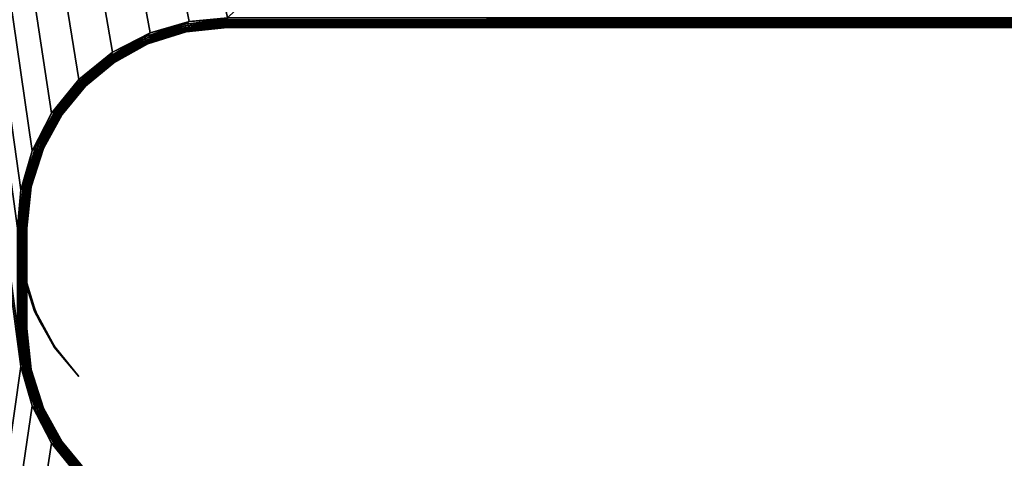
# Model space of a CAD drawing. Units: inches. Extents: x 68571 to 69161, y -37453 to -35963.
# Drawn here: x 68669 to 68866, y -36749 to -36662 of the extents above; entities that cross this region are included whole.
import ezdxf

# ---------------------------------------------------------------- set-up
doc = ezdxf.new("R2010")
doc.units = ezdxf.units.IN
doc.header["$MEASUREMENT"] = 0
doc.layers.add('-DC_BREP', color=7, linetype='Continuous')

msp = doc.modelspace()

# ---------------------------------------------------------------- meshes
at = {"layer": '-DC_BREP'}
mesh = msp.add_polyface(dxfattribs=at)
corners = [(69158.72, -37413.31, 0), (68702.99, -36764.51, 0), (68710.62, -36765.21, 0), (68573.16, -37420.24, 0), (68575.2, -37427.33, 0), (68572.52, -37413.31, 0), (68695.2, -36762.27, 0), (68687.69, -36758.38, 0), (68680.99, -36752.93, 0), (68675.55, -36746.23, 0), (68671.66, -36738.73, 0), (68669.41, -36730.93, 0), (68710.62, -36765.21, 3.8), (68702.1, -36763.98, 3.77), (68702.99, -36764.51, 3.8), (68710.62, -36764.86, 3.77), (68710.62, -36764.51, 3.67), (68702.17, -36763.63, 3.67), (68710.62, -36764.17, 3.49), (68702.24, -36763.3, 3.49), (68710.62, -36763.86, 3.24), (68710.62, -36764.17, 0.31), (68702.3, -36763, 0.56), (68710.62, -36763.86, 0.56), (68710.62, -36764.51, 0.13), (68702.24, -36763.3, 0.31), (68702.17, -36763.63, 0.13), (68710.62, -36764.86, 0.03), (68702.1, -36763.98, 0.03), (68710.62, -36765.21, 0), (68702.99, -36764.51, 0), (68710.62, -36764.86, 0.03), (69020.62, -36764.86, 0.03), (68710.62, -36765.21, 0), (68710.62, -36764.51, 0.13), (68710.62, -36764.17, 0.31), (69020.62, -36764.51, 0.13), (68710.62, -36763.86, 0.56), (69020.62, -36764.17, 0.31), (68710.62, -36763.62, 0.86), (69020.62, -36763.86, 0.56), (68710.62, -36763.86, 3.24), (69020.62, -36763.62, 2.94), (68710.62, -36763.62, 2.94), (68710.62, -36764.17, 3.49), (69020.62, -36763.86, 3.24), (68710.62, -36764.51, 3.67), (69020.62, -36764.17, 3.49), (68710.62, -36764.86, 3.77), (69020.62, -36764.51, 3.67), (68710.62, -36765.21, 3.8), (69020.62, -36764.86, 3.77), (68702.99, -36764.51, 3.8), (69158.72, -37413.31, 3.8), (68710.62, -36765.21, 3.8), (68573.16, -37420.24, 3.8), (68575.2, -37427.33, 3.8), (68572.52, -37413.31, 3.8), (68695.2, -36762.27, 3.8), (68687.69, -36758.38, 3.8), (68680.99, -36752.93, 3.8), (68675.55, -36746.23, 3.8), (68671.66, -36738.73, 3.8), (68669.41, -36730.93, 3.8), (68572.17, -37413.31, 0.03), (68572.17, -36003.31, 0.03), (68572.52, -37413.31, 0), (68571.82, -37413.31, 0.13), (68571.48, -37413.31, 0.31), (68571.82, -36003.31, 0.13), (68571.17, -37413.31, 0.56), (68571.48, -36003.31, 0.31), (68570.93, -37413.31, 0.86), (68571.17, -36003.31, 0.56), (68570.75, -37413.31, 1.2), (68570.93, -36003.31, 0.86), (68570.65, -37413.31, 1.56), (68570.75, -36003.31, 1.2), (68570.62, -37413.31, 1.9), (68570.65, -36003.31, 1.56), (68570.65, -37413.31, 2.25), (68570.62, -36003.31, 1.9), (68570.75, -37413.31, 2.6), (68570.65, -36003.31, 2.25), (68570.93, -37413.31, 2.94), (68570.75, -36003.31, 2.6), (68571.17, -37413.31, 3.24), (68570.93, -36003.31, 2.94), (68571.48, -37413.31, 3.49), (68571.17, -36003.31, 3.24), (68571.82, -37413.31, 3.67), (68571.48, -36003.31, 3.49), (68572.17, -37413.31, 3.77), (68571.82, -36003.31, 3.67), (68572.52, -37413.31, 3.8), (68572.17, -36003.31, 3.77)]
mesh.append_faces([[corners[k] for k in face] for face in [(0, 1, 2), (3, 1, 4), (5, 1, 3), (5, 6, 1), (5, 7, 6), (5, 8, 7), (5, 9, 8), (5, 10, 9), (5, 11, 10), (12, 13, 14), (15, 13, 12), (16, 13, 15), (16, 17, 13), (18, 17, 16), (18, 19, 17), (20, 19, 18), (21, 22, 23), (24, 25, 21), (24, 26, 25), (27, 26, 24), (27, 28, 26), (29, 28, 27), (29, 30, 28), (31, 32, 33), (34, 32, 31), (35, 36, 34), (37, 38, 35), (39, 40, 37), (41, 42, 43), (44, 45, 41), (46, 47, 44), (48, 49, 46), (50, 51, 48), (52, 53, 54), (52, 55, 56), (52, 57, 55), (58, 57, 52), (59, 57, 58), (60, 57, 59), (61, 57, 60), (62, 57, 61), (63, 57, 62), (64, 65, 66), (67, 65, 64), (68, 69, 67), (70, 71, 68), (72, 73, 70), (74, 75, 72), (76, 77, 74), (78, 79, 76), (80, 81, 78), (82, 83, 80), (84, 85, 82), (86, 87, 84), (88, 89, 86), (90, 91, 88), (92, 93, 90), (94, 95, 92)]])
mesh = msp.add_polyface(dxfattribs=at)
corners = [(68572.52, -36003.31, 0), (68669.41, -36695.68, 0), (68668.72, -36703.31, 0), (68671.66, -36687.88, 0), (68675.55, -36680.38, 0), (68680.99, -36673.68, 0), (68687.69, -36668.24, 0), (68695.2, -36664.35, 0), (68702.99, -36662.11, 0), (68710.62, -36661.41, 0), (68669.41, -36695.68, 3.8), (68572.52, -36003.31, 3.8), (68668.72, -36703.31, 3.8), (68671.66, -36687.88, 3.8), (68675.55, -36680.38, 3.8), (68680.99, -36673.68, 3.8), (68687.69, -36668.24, 3.8), (68695.2, -36664.35, 3.8), (68702.99, -36662.11, 3.8), (68710.62, -36661.41, 3.8), (68676.38, -36346.85, 0.03), (68671.66, -36338.73, 0), (68672.48, -36339.81, 0.03), (68675.55, -36346.23, 0), (68671.66, -36338.73, 3.8), (68672.48, -36339.81, 3.77), (68669.95, -36331.82, 3.77), (68675.55, -36346.23, 3.8), (68676.38, -36346.85, 3.77), (68672.8, -36339.67, 0.13), (68673.12, -36339.54, 0.31), (68676.67, -36346.65, 0.13), (68673.4, -36339.41, 0.56), (68676.95, -36346.46, 0.31), (68673.62, -36339.32, 0.86), (68677.2, -36346.29, 0.56), (68673.79, -36339.25, 1.2), (68677.41, -36346.15, 0.86), (68673.88, -36339.21, 1.56), (68677.55, -36346.05, 1.2), (68673.91, -36339.2, 1.9), (68677.63, -36345.99, 1.56), (68670.29, -36331.75, 0.13), (68670.62, -36331.68, 0.31), (68670.92, -36331.62, 0.56), (68673.88, -36339.21, 2.25), (68677.66, -36345.97, 1.9), (68673.79, -36339.25, 2.6), (68677.63, -36345.99, 2.25), (68673.62, -36339.32, 2.94), (68677.55, -36346.05, 2.6), (68673.4, -36339.41, 3.24), (68677.41, -36346.15, 2.94), (68673.12, -36339.54, 3.49), (68677.2, -36346.29, 3.24), (68672.8, -36339.67, 3.67), (68676.95, -36346.46, 3.49), (68676.67, -36346.65, 3.67), (68670.62, -36331.68, 3.49), (68670.29, -36331.75, 3.67), (68572.17, -36003.31, 3.77), (68572.52, -37413.31, 3.8), (68572.52, -36003.31, 3.8), (68572.52, -37413.31, 0), (68572.17, -36003.31, 0.03), (68572.52, -36003.31, 0), (68571.82, -37413.31, 0.13), (68571.82, -36003.31, 0.13), (68571.48, -37413.31, 0.31), (68571.48, -36003.31, 0.31), (68571.17, -37413.31, 0.56), (68571.17, -36003.31, 0.56), (68570.93, -37413.31, 0.86), (68570.93, -36003.31, 0.86), (68570.75, -37413.31, 1.2), (68570.75, -36003.31, 1.2), (68570.65, -37413.31, 1.56), (68570.65, -36003.31, 1.56), (68570.62, -37413.31, 1.9), (68570.62, -36003.31, 1.9), (68570.65, -37413.31, 2.25), (68570.65, -36003.31, 2.25), (68570.75, -37413.31, 2.6), (68570.75, -36003.31, 2.6), (68570.93, -37413.31, 2.94), (68570.93, -36003.31, 2.94), (68571.17, -37413.31, 3.24), (68571.17, -36003.31, 3.24), (68571.48, -37413.31, 3.49), (68571.48, -36003.31, 3.49), (68571.82, -37413.31, 3.67), (68571.82, -36003.31, 3.67), (68572.17, -37413.31, 3.77)]
mesh.append_faces([[corners[k] for k in face] for face in [(0, 1, 2), (0, 3, 1), (0, 4, 3), (0, 5, 4), (0, 6, 5), (0, 7, 6), (0, 8, 7), (0, 9, 8), (10, 11, 12), (13, 11, 10), (14, 11, 13), (15, 11, 14), (16, 11, 15), (17, 11, 16), (18, 11, 17), (19, 11, 18), (20, 21, 22), (20, 23, 21), (24, 25, 26), (27, 25, 24), (27, 28, 25), (29, 20, 22), (30, 31, 29), (32, 33, 30), (34, 35, 32), (36, 37, 34), (38, 39, 36), (40, 41, 38), (22, 42, 29), (29, 43, 30), (30, 44, 32), (45, 46, 40), (47, 48, 45), (49, 50, 47), (51, 52, 49), (53, 54, 51), (55, 56, 53), (25, 57, 55), (51, 58, 53), (53, 59, 55), (55, 26, 25), (60, 61, 62), (63, 64, 65), (66, 67, 64), (68, 69, 67), (70, 71, 69), (72, 73, 71), (74, 75, 73), (76, 77, 75), (78, 79, 77), (80, 81, 79), (82, 83, 81), (84, 85, 83), (86, 87, 85), (88, 89, 87), (90, 91, 89), (92, 60, 91)]])
mesh = msp.add_polyface(dxfattribs=at)
corners = [(68572.52, -36003.31, 0), (68669.41, -36730.93, 0), (68572.52, -37413.31, 0), (68669.06, -36723.31, 0.03), (68669.41, -36730.93, 0), (68668.72, -36723.31, 0), (68668.72, -36723.31, 3.8), (68669.95, -36731.82, 3.77), (68669.06, -36723.31, 3.77), (68669.41, -36730.93, 3.8), (68670.29, -36731.75, 3.67), (68669.41, -36723.31, 3.67), (68670.62, -36731.68, 3.49), (68669.76, -36723.31, 3.49), (68670.92, -36731.62, 3.24), (68670.06, -36723.31, 3.24), (68670.62, -36731.68, 0.31), (68669.76, -36723.31, 0.31), (68670.06, -36723.31, 0.56), (68670.29, -36731.75, 0.13), (68669.41, -36723.31, 0.13), (68669.95, -36731.82, 0.03), (68668.72, -36723.31, 3.8), (68669.06, -36703.31, 3.77), (68668.72, -36703.31, 3.8), (68668.72, -36703.31, 0), (68669.06, -36723.31, 0.03), (68668.72, -36723.31, 0), (68669.06, -36703.31, 0.03), (68669.41, -36723.31, 0.13), (68669.41, -36703.31, 0.13), (68669.76, -36723.31, 0.31), (68669.76, -36703.31, 0.31), (68670.06, -36723.31, 0.56), (68670.06, -36703.31, 0.56), (68670.3, -36723.31, 0.86), (68670.3, -36703.31, 0.86), (68670.3, -36703.31, 2.94), (68670.06, -36723.31, 3.24), (68670.3, -36723.31, 2.94), (68670.06, -36703.31, 3.24), (68669.76, -36723.31, 3.49), (68669.76, -36703.31, 3.49), (68669.41, -36723.31, 3.67), (68669.41, -36703.31, 3.67), (68669.06, -36723.31, 3.77), (68668.73, -36703.31, 3.8), (68669.41, -36695.68, 3.8), (68668.72, -36703.31, 3.8), (68669.95, -36694.79, 0.03), (68668.72, -36703.31, 0), (68669.41, -36695.68, 0), (68669.95, -36694.79, 3.77), (68669.07, -36703.31, 3.77), (68670.29, -36694.86, 3.67), (68669.42, -36703.31, 3.67), (68670.62, -36694.93, 3.49), (68669.77, -36703.31, 3.49), (68670.06, -36703.31, 3.24), (68670.92, -36695, 3.24), (68669.76, -36703.31, 0.31), (68670.62, -36694.93, 0.31), (68670.06, -36703.31, 0.56), (68670.29, -36694.86, 0.13), (68669.41, -36703.31, 0.13), (68669.06, -36703.31, 0.03), (68669.61, -36711.89, 0), (68669.77, -36711.86, 0.01), (68669.48, -36709.74, 0.02), (68670.85, -36715.96, 0.01), (68669.86, -36711.84, 0.02), (68669.41, -36730.93, 3.8), (68572.52, -36003.31, 3.8), (68572.52, -37413.31, 3.8)]
mesh.append_faces([[corners[k] for k in face] for face in [(0, 1, 2), (3, 4, 5), (6, 7, 8), (9, 7, 6), (10, 8, 7), (10, 11, 8), (12, 11, 10), (12, 13, 11), (14, 15, 13), (16, 17, 18), (19, 17, 16), (19, 20, 17), (21, 20, 19), (21, 3, 20), (21, 4, 3), (22, 23, 24), (25, 26, 27), (28, 26, 25), (28, 29, 26), (30, 29, 28), (30, 31, 29), (32, 31, 30), (32, 33, 31), (34, 33, 32), (34, 35, 33), (36, 35, 34), (37, 38, 39), (40, 38, 37), (40, 41, 38), (42, 41, 40), (42, 43, 41), (44, 43, 42), (44, 45, 43), (23, 45, 44), (23, 22, 45), (46, 47, 48), (49, 50, 51), (46, 52, 47), (53, 52, 46), (53, 54, 52), (55, 54, 53), (55, 56, 54), (57, 56, 55), (58, 59, 57), (60, 61, 62), (60, 63, 61), (64, 63, 60), (64, 49, 63), (65, 49, 64), (65, 50, 49), (65, 66, 50), (67, 66, 65), (68, 67, 65), (69, 67, 68), (70, 68, 65), (70, 69, 68), (71, 72, 73)]])
mesh = msp.add_polyface(dxfattribs=at)
corners = [(68572.52, -36003.31, 0), (68668.72, -36723.31, 0), (68669.41, -36730.93, 0), (68668.72, -36703.31, 0), (68702.99, -36662.11, 3.8), (68710.62, -36661.64, 3.79), (68710.62, -36661.41, 3.8), (68710.62, -36661.63, 0.01), (68702.99, -36662.11, 0), (68710.62, -36661.41, 0), (68702.1, -36662.63, 0.03), (68694.12, -36665.17, 0.03), (68710.62, -36661.87, 0.06), (68702.17, -36662.98, 0.13), (68710.62, -36662.1, 0.13), (68710.62, -36662.33, 0.24), (68702.24, -36663.31, 0.31), (68710.62, -36662.54, 0.38), (68702.3, -36663.61, 0.56), (68710.62, -36662.74, 0.55), (68710.62, -36662.91, 0.74), (68702.36, -36663.85, 0.86), (68710.62, -36663.05, 0.95), (68702.39, -36664.02, 1.2), (68710.62, -36663.16, 1.18), (68710.62, -36663.24, 1.41), (68702.41, -36664.12, 1.56), (68710.62, -36663.29, 1.65), (68710.62, -36663.31, 1.88), (68702.42, -36664.16, 1.9), (68710.62, -36663.3, 2.1), (68710.62, -36663.26, 2.33), (68702.41, -36664.12, 2.25), (68710.62, -36663.19, 2.57), (68702.39, -36664.02, 2.6), (68710.62, -36663.08, 2.8), (68702.36, -36663.85, 2.94), (68710.62, -36662.94, 3.02), (68702.3, -36663.61, 3.24), (68710.62, -36662.77, 3.22), (68710.62, -36662.57, 3.4), (68702.24, -36663.31, 3.49), (68710.62, -36662.35, 3.55), (68702.17, -36662.98, 3.67), (68710.62, -36662.12, 3.66), (68710.62, -36661.88, 3.74), (68702.1, -36662.63, 3.77), (68695.2, -36664.35, 3.8), (68694.25, -36665.5, 3.67), (68710.62, -36661.75, 3.77), (69020.62, -36661.41, 3.8), (68710.62, -36661.41, 3.8), (69020.62, -36661.41, 0), (68710.62, -36661.75, 0.03), (68710.62, -36661.41, 0), (69020.62, -36662.11, 0.13), (68710.62, -36662.11, 0.13), (69020.62, -36662.45, 0.31), (68710.62, -36662.45, 0.31), (69020.62, -36662.75, 0.56), (68710.62, -36662.75, 0.56), (69020.62, -36663, 0.86), (68710.62, -36663, 0.86), (69020.62, -36663.17, 1.2), (68710.62, -36663.17, 1.2), (69020.62, -36663.27, 1.56), (68710.62, -36663.27, 1.56), (69020.62, -36663.31, 1.9), (68710.62, -36663.31, 1.9), (69020.62, -36663.27, 2.25), (68710.62, -36663.27, 2.25), (69020.62, -36663.17, 2.6), (68710.62, -36663.17, 2.6), (69020.62, -36663, 2.94), (68710.62, -36663, 2.94), (69020.62, -36662.75, 3.24), (68710.62, -36662.75, 3.24), (68668.72, -36723.31, 3.8), (68572.52, -36003.31, 3.8), (68669.41, -36730.93, 3.8), (68668.72, -36703.31, 3.8)]
mesh.append_faces([[corners[k] for k in face] for face in [(0, 1, 2), (0, 3, 1), (4, 5, 6), (7, 8, 9), (8, 10, 11), (7, 10, 8), (12, 10, 7), (12, 13, 10), (14, 13, 12), (15, 13, 14), (15, 16, 13), (17, 16, 15), (17, 18, 16), (19, 18, 17), (20, 18, 19), (20, 21, 18), (22, 21, 20), (22, 23, 21), (24, 23, 22), (25, 23, 24), (25, 26, 23), (27, 26, 25), (28, 29, 27), (30, 29, 28), (31, 32, 30), (33, 34, 31), (35, 34, 33), (35, 36, 34), (37, 36, 35), (37, 38, 36), (39, 38, 37), (40, 38, 39), (40, 41, 38), (42, 41, 40), (42, 43, 41), (44, 43, 42), (45, 43, 44), (45, 46, 43), (5, 46, 45), (4, 46, 5), (47, 46, 4), (13, 11, 10), (46, 48, 43), (49, 50, 51), (52, 53, 54), (55, 56, 53), (57, 58, 56), (59, 60, 58), (61, 62, 60), (63, 64, 62), (65, 66, 64), (67, 68, 66), (69, 70, 68), (71, 72, 70), (73, 74, 72), (75, 76, 74), (77, 78, 79), (80, 78, 77)]])
mesh = msp.add_polyface(dxfattribs=at)
corners = [(69036.04, -36762.27, 0), (69158.72, -37413.31, 0), (69028.24, -36764.51, 0), (69020.62, -36765.21, 0), (68710.62, -36765.21, 0), (69043.55, -36758.38, 0), (69050.24, -36752.93, 0), (69055.69, -36746.23, 0), (69158.08, -37420.24, 0), (68702.99, -36764.51, 0), (69059.58, -36738.73, 0), (69061.82, -36730.93, 0), (69028.24, -36764.51, 3.8), (69020.62, -36764.86, 3.77), (69020.62, -36765.21, 3.8), (69020.62, -36765.21, 0), (69029.13, -36763.98, 0.03), (69028.24, -36764.51, 0), (69020.62, -36764.86, 0.03), (69020.62, -36764.51, 0.13), (69029.06, -36763.63, 0.13), (69020.62, -36764.17, 0.31), (69028.99, -36763.3, 0.31), (69020.62, -36763.86, 0.56), (69020.62, -36764.51, 3.67), (69028.99, -36763.3, 3.49), (69020.62, -36764.17, 3.49), (69029.06, -36763.63, 3.67), (69029.13, -36763.98, 3.77), (69020.62, -36764.86, 3.77), (68710.62, -36765.21, 3.8), (69020.62, -36765.21, 3.8), (68710.62, -36765.21, 0), (69020.62, -36764.86, 0.03), (69020.62, -36765.21, 0), (68710.62, -36764.51, 0.13), (69020.62, -36764.51, 0.13), (68710.62, -36764.17, 0.31), (69020.62, -36764.17, 0.31), (68710.62, -36763.86, 0.56), (69020.62, -36763.86, 0.56), (68710.62, -36763.62, 0.86), (69020.62, -36763.62, 0.86), (68710.62, -36763.86, 3.24), (69020.62, -36763.86, 3.24), (69020.62, -36763.62, 2.94), (68710.62, -36764.17, 3.49), (69020.62, -36764.17, 3.49), (68710.62, -36764.51, 3.67), (69020.62, -36764.51, 3.67), (68710.62, -36764.86, 3.77), (69158.72, -37413.31, 3.8), (69036.04, -36762.27, 3.8), (69028.24, -36764.51, 3.8), (69020.62, -36765.21, 3.8), (68710.62, -36765.21, 3.8), (69043.55, -36758.38, 3.8), (69050.24, -36752.93, 3.8), (69055.69, -36746.23, 3.8), (68702.99, -36764.51, 3.8), (69158.08, -37420.24, 3.8), (69156.04, -37427.33, 3.8), (69059.58, -36738.73, 3.8), (69061.82, -36730.93, 3.8), (69159.06, -37413.31, 3.77), (69158.72, -36003.31, 3.8), (69158.72, -37413.31, 3.8), (69159.41, -37413.31, 3.67), (69159.06, -36003.31, 3.77), (69159.76, -37413.31, 3.49), (69159.41, -36003.31, 3.67), (69160.06, -37413.31, 3.24), (69159.76, -36003.31, 3.49), (69160.3, -37413.31, 2.94), (69160.06, -36003.31, 3.24), (69160.48, -37413.31, 2.6), (69160.3, -36003.31, 2.94), (69160.59, -37413.31, 2.25), (69160.48, -36003.31, 2.6), (69160.62, -37413.31, 1.9), (69160.59, -36003.31, 2.25), (69160.59, -37413.31, 1.56), (69160.62, -36003.31, 1.9), (69160.48, -37413.31, 1.2), (69160.59, -36003.31, 1.56), (69160.3, -37413.31, 0.86), (69160.48, -36003.31, 1.2), (69160.06, -37413.31, 0.56), (69160.3, -36003.31, 0.86), (69159.76, -37413.31, 0.31), (69160.06, -36003.31, 0.56), (69159.41, -37413.31, 0.13), (69159.76, -36003.31, 0.31), (69159.06, -37413.31, 0.03), (69159.41, -36003.31, 0.13), (69158.72, -37413.31, 0), (69159.06, -36003.31, 0.03)]
mesh.append_faces([[corners[k] for k in face] for face in [(0, 1, 2), (1, 3, 2), (1, 4, 3), (5, 1, 0), (6, 1, 5), (7, 1, 6), (8, 9, 1), (10, 1, 7), (11, 1, 10), (12, 13, 14), (15, 16, 17), (18, 16, 15), (19, 16, 18), (19, 20, 16), (21, 20, 19), (21, 22, 20), (23, 22, 21), (24, 25, 26), (24, 27, 25), (13, 27, 24), (13, 28, 27), (12, 28, 13), (29, 30, 31), (32, 33, 34), (35, 36, 33), (37, 38, 36), (39, 40, 38), (41, 42, 40), (43, 44, 45), (46, 47, 44), (48, 49, 47), (50, 29, 49), (51, 52, 53), (54, 51, 53), (55, 51, 54), (51, 56, 52), (51, 57, 56), (51, 58, 57), (59, 60, 51), (59, 61, 60), (51, 62, 58), (51, 63, 62), (64, 65, 66), (67, 68, 64), (69, 70, 67), (71, 72, 69), (73, 74, 71), (75, 76, 73), (77, 78, 75), (79, 80, 77), (81, 82, 79), (83, 84, 81), (85, 86, 83), (87, 88, 85), (89, 90, 87), (91, 92, 89), (93, 94, 91), (95, 96, 93)]])
mesh = msp.add_polyface(dxfattribs=at)
corners = [(68710.62, -36661.41, 0), (69020.62, -36365.21, 0), (69020.62, -36661.41, 0), (69020.62, -36661.75, 0.03), (68710.62, -36661.75, 0.03), (69020.62, -36661.41, 0), (69020.62, -36662.11, 0.13), (69020.62, -36662.45, 0.31), (68710.62, -36662.11, 0.13), (69020.62, -36662.75, 0.56), (68710.62, -36662.45, 0.31), (69020.62, -36663, 0.86), (68710.62, -36662.75, 0.56), (69020.62, -36663.17, 1.2), (68710.62, -36663, 0.86), (69020.62, -36663.27, 1.56), (68710.62, -36663.17, 1.2), (69020.62, -36663.31, 1.9), (68710.62, -36663.27, 1.56), (69020.62, -36663.27, 2.25), (68710.62, -36663.31, 1.9), (69020.62, -36663.17, 2.6), (68710.62, -36663.27, 2.25), (69020.62, -36663, 2.94), (68710.62, -36663.17, 2.6), (69020.62, -36662.75, 3.24), (68710.62, -36663, 2.94), (69020.62, -36662.45, 3.49), (68710.62, -36662.75, 3.24), (68710.62, -36662.45, 3.49), (69020.62, -36662.11, 3.67), (68710.62, -36662.11, 3.67), (69020.62, -36661.75, 3.77), (68710.62, -36661.75, 3.77), (69020.62, -36661.41, 3.8), (69020.62, -36661.75, 3.77), (69028.24, -36662.11, 3.8), (69020.62, -36661.41, 3.8), (69029.13, -36662.63, 3.77), (69020.62, -36662.11, 3.67), (69029.06, -36662.98, 3.67), (69020.62, -36662.45, 3.49), (69028.99, -36663.31, 3.49), (69020.62, -36662.75, 3.24), (69028.93, -36663.61, 3.24), (69020.62, -36663, 2.94), (69028.88, -36663.85, 2.94), (69020.62, -36663.17, 2.6), (69028.84, -36664.02, 2.6), (69020.62, -36663.27, 2.25), (69028.82, -36664.12, 2.25), (69020.62, -36663.31, 1.9), (69028.81, -36664.16, 1.9), (69020.62, -36663.27, 1.56), (69028.82, -36664.12, 1.56), (69020.62, -36663.17, 1.2), (69028.84, -36664.02, 1.2), (69020.62, -36663, 0.86), (69028.88, -36663.85, 0.86), (69020.62, -36662.75, 0.56), (69028.93, -36663.61, 0.56), (69020.62, -36662.45, 0.31), (69028.99, -36663.31, 0.31), (69020.62, -36662.11, 0.13), (69029.06, -36662.98, 0.13), (69020.62, -36661.75, 0.03), (69029.13, -36662.63, 0.03), (69020.62, -36661.41, 0), (69028.24, -36662.11, 0), (69036.04, -36664.35, 0), (69036.52, -36666.57, 1.56), (69036.51, -36666.6, 1.9), (69036.52, -36666.57, 2.25), (69036.55, -36666.48, 2.6), (69020.62, -36661.41, 3.8), (69020.62, -36365.21, 3.8), (68710.62, -36661.41, 3.8)]
mesh.append_faces([[corners[k] for k in face] for face in [(0, 1, 2), (3, 4, 5), (6, 4, 3), (7, 8, 6), (9, 10, 7), (11, 12, 9), (13, 14, 11), (15, 16, 13), (17, 18, 15), (19, 20, 17), (21, 22, 19), (23, 24, 21), (25, 26, 23), (27, 28, 25), (27, 29, 28), (30, 29, 27), (30, 31, 29), (32, 31, 30), (32, 33, 31), (34, 33, 32), (35, 36, 37), (35, 38, 36), (39, 38, 35), (39, 40, 38), (41, 40, 39), (41, 42, 40), (43, 42, 41), (43, 44, 42), (45, 44, 43), (45, 46, 44), (47, 46, 45), (47, 48, 46), (49, 48, 47), (49, 50, 48), (51, 50, 49), (51, 52, 50), (53, 52, 51), (53, 54, 52), (55, 54, 53), (55, 56, 54), (57, 56, 55), (57, 58, 56), (59, 58, 57), (59, 60, 58), (61, 60, 59), (61, 62, 60), (63, 62, 61), (63, 64, 62), (65, 64, 63), (65, 66, 64), (67, 66, 65), (66, 68, 69), (67, 68, 66), (56, 70, 54), (54, 71, 52), (52, 72, 50), (50, 73, 48), (74, 75, 76)]])
mesh = msp.add_polyface(dxfattribs=at)
corners = [(68695.2, -36664.35, 0), (68687.07, -36669.07, 0.03), (68687.69, -36668.24, 0), (68694.12, -36665.17, 0.03), (68702.99, -36662.11, 0), (68710.62, -36663.29, 1.65), (68702.42, -36664.16, 1.9), (68702.41, -36664.12, 1.56), (68710.62, -36663.3, 2.1), (68702.41, -36664.12, 2.25), (68710.62, -36663.26, 2.33), (68702.39, -36664.02, 2.6), (68695.2, -36664.35, 3.8), (68694.12, -36665.17, 3.77), (68702.1, -36662.63, 3.77), (68687.69, -36668.24, 3.8), (68687.07, -36669.07, 3.77), (68694.25, -36665.5, 0.13), (68687.27, -36669.36, 0.13), (68694.39, -36665.81, 0.31), (68687.47, -36669.64, 0.31), (68694.51, -36666.09, 0.56), (68687.64, -36669.89, 0.56), (68694.61, -36666.31, 0.86), (68687.77, -36670.09, 0.86), (68694.68, -36666.48, 1.2), (68694.72, -36666.57, 1.56), (68687.88, -36670.24, 1.2), (68694.73, -36666.6, 1.9), (68687.94, -36670.32, 1.56), (68702.17, -36662.98, 0.13), (68702.24, -36663.31, 0.31), (68702.3, -36663.61, 0.56), (68702.36, -36663.85, 0.86), (68702.39, -36664.02, 1.2), (68694.72, -36666.57, 2.25), (68687.95, -36670.35, 1.9), (68694.68, -36666.48, 2.6), (68687.94, -36670.32, 2.25), (68687.88, -36670.24, 2.6), (68694.61, -36666.31, 2.94), (68687.77, -36670.09, 2.94), (68694.51, -36666.09, 3.24), (68687.64, -36669.89, 3.24), (68694.39, -36665.81, 3.49), (68687.47, -36669.64, 3.49), (68694.25, -36665.5, 3.67), (68687.27, -36669.36, 3.67), (68702.36, -36663.85, 2.94), (68702.3, -36663.61, 3.24), (68702.24, -36663.31, 3.49), (68702.17, -36662.98, 3.67)]
mesh.append_faces([[corners[k] for k in face] for face in [(0, 1, 2), (0, 3, 1), (4, 3, 0), (5, 6, 7), (8, 9, 6), (10, 11, 9), (12, 13, 14), (15, 13, 12), (15, 16, 13), (1, 17, 18), (17, 1, 3), (18, 19, 20), (19, 18, 17), (20, 21, 22), (21, 20, 19), (22, 23, 24), (23, 22, 21), (25, 24, 23), (26, 27, 25), (28, 29, 26), (3, 30, 17), (17, 31, 19), (31, 17, 30), (19, 32, 21), (32, 19, 31), (21, 33, 23), (33, 21, 32), (23, 34, 25), (34, 23, 33), (25, 7, 26), (7, 25, 34), (26, 6, 28), (6, 26, 7), (35, 36, 28), (37, 38, 35), (39, 40, 41), (40, 39, 37), (41, 42, 43), (42, 41, 40), (43, 44, 45), (44, 43, 42), (45, 46, 47), (46, 45, 44), (47, 13, 16), (13, 47, 46), (28, 9, 35), (9, 28, 6), (35, 11, 37), (11, 35, 9), (37, 48, 40), (48, 37, 11), (40, 49, 42), (49, 40, 48), (42, 50, 44), (50, 42, 49), (44, 51, 46), (51, 44, 50), (46, 14, 13)]])
mesh = msp.add_polyface(dxfattribs=at)
corners = [(68681.23, -36673.92, 0.03), (68687.69, -36668.24, 0), (68687.07, -36669.07, 0.03), (68680.99, -36673.68, 0), (68676.38, -36679.76, 0.03), (68675.55, -36680.38, 0), (68680.99, -36673.68, 3.8), (68687.07, -36669.07, 3.77), (68687.69, -36668.24, 3.8), (68681.23, -36673.92, 3.77), (68675.55, -36680.38, 3.8), (68676.38, -36679.76, 3.77), (68681.48, -36674.17, 0.13), (68676.67, -36679.96, 0.13), (68681.73, -36674.41, 0.31), (68681.94, -36674.63, 0.56), (68676.95, -36680.15, 0.31), (68682.12, -36674.8, 0.86), (68677.2, -36680.33, 0.56), (68682.24, -36674.93, 1.2), (68677.41, -36680.46, 0.86), (68682.31, -36675, 1.56), (68677.55, -36680.57, 1.2), (68682.34, -36675.02, 1.9), (68677.63, -36680.62, 1.56), (68682.31, -36675, 2.25), (68677.66, -36680.64, 1.9), (68682.24, -36674.93, 2.6), (68677.63, -36680.62, 2.25), (68682.12, -36674.8, 2.94), (68677.55, -36680.57, 2.6), (68681.94, -36674.63, 3.24), (68677.41, -36680.46, 2.94), (68681.73, -36674.41, 3.49), (68677.2, -36680.33, 3.24), (68676.95, -36680.15, 3.49), (68681.48, -36674.17, 3.67), (68676.67, -36679.96, 3.67), (68687.27, -36669.36, 0.13), (68687.47, -36669.64, 0.31), (68687.64, -36669.89, 0.56), (68687.77, -36670.09, 0.86), (68687.88, -36670.24, 1.2), (68687.94, -36670.32, 1.56), (68687.95, -36670.35, 1.9), (68694.68, -36666.48, 1.2), (68694.72, -36666.57, 1.56), (68694.73, -36666.6, 1.9), (68687.94, -36670.32, 2.25), (68687.88, -36670.24, 2.6), (68687.77, -36670.09, 2.94), (68687.64, -36669.89, 3.24), (68694.72, -36666.57, 2.25), (68694.68, -36666.48, 2.6), (68687.47, -36669.64, 3.49), (68687.27, -36669.36, 3.67)]
mesh.append_faces([[corners[k] for k in face] for face in [(0, 1, 2), (0, 3, 1), (4, 3, 0), (4, 5, 3), (6, 7, 8), (6, 9, 7), (10, 9, 6), (10, 11, 9), (4, 12, 13), (12, 4, 0), (14, 13, 12), (15, 16, 14), (17, 18, 15), (19, 20, 17), (21, 22, 19), (23, 24, 21), (25, 26, 23), (27, 28, 25), (29, 30, 27), (31, 32, 29), (33, 34, 31), (35, 36, 37), (36, 35, 33), (37, 9, 11), (9, 37, 36), (0, 38, 12), (38, 0, 2), (12, 39, 14), (39, 12, 38), (14, 40, 15), (40, 14, 39), (15, 41, 17), (41, 15, 40), (17, 42, 19), (42, 17, 41), (19, 43, 21), (43, 19, 42), (21, 44, 23), (44, 21, 43), (41, 45, 42), (42, 46, 43), (43, 47, 44), (23, 48, 25), (48, 23, 44), (25, 49, 27), (49, 25, 48), (27, 50, 29), (50, 27, 49), (29, 51, 31), (51, 29, 50), (44, 52, 48), (48, 53, 49), (31, 54, 33), (54, 31, 51), (33, 55, 36), (55, 33, 54), (36, 7, 9), (7, 36, 55)]])
mesh = msp.add_polyface(dxfattribs=at)
corners = [(68672.48, -36686.8, 0.03), (68675.55, -36680.38, 0), (68676.38, -36679.76, 0.03), (68671.66, -36687.88, 0), (68669.95, -36694.79, 0.03), (68671.66, -36687.88, 3.8), (68676.38, -36679.76, 3.77), (68675.55, -36680.38, 3.8), (68672.48, -36686.8, 3.77), (68669.95, -36694.79, 3.77), (68672.8, -36686.94, 0.13), (68673.12, -36687.08, 0.31), (68670.29, -36694.86, 0.13), (68673.4, -36687.2, 0.56), (68670.62, -36694.93, 0.31), (68673.62, -36687.3, 0.86), (68670.92, -36695, 0.56), (68673.79, -36687.37, 1.2), (68671.16, -36695.05, 0.86), (68673.88, -36687.41, 1.56), (68671.34, -36695.08, 1.2), (68673.91, -36687.42, 1.9), (68671.44, -36695.11, 1.56), (68676.67, -36679.96, 0.13), (68676.95, -36680.15, 0.31), (68677.2, -36680.33, 0.56), (68681.73, -36674.41, 0.31), (68681.94, -36674.63, 0.56), (68677.41, -36680.46, 0.86), (68677.55, -36680.57, 1.2), (68677.63, -36680.62, 1.56), (68677.66, -36680.64, 1.9), (68682.12, -36674.8, 0.86), (68682.24, -36674.93, 1.2), (68682.31, -36675, 1.56), (68682.34, -36675.02, 1.9), (68673.79, -36687.37, 2.6), (68671.44, -36695.11, 2.25), (68673.88, -36687.41, 2.25), (68673.62, -36687.3, 2.94), (68671.34, -36695.08, 2.6), (68673.4, -36687.2, 3.24), (68671.16, -36695.05, 2.94), (68673.12, -36687.08, 3.49), (68670.92, -36695, 3.24), (68672.8, -36686.94, 3.67), (68670.62, -36694.93, 3.49), (68670.29, -36694.86, 3.67), (68677.63, -36680.62, 2.25), (68677.55, -36680.57, 2.6), (68677.41, -36680.46, 2.94), (68677.2, -36680.33, 3.24), (68682.31, -36675, 2.25), (68682.24, -36674.93, 2.6), (68682.12, -36674.8, 2.94), (68681.94, -36674.63, 3.24), (68676.95, -36680.15, 3.49), (68676.67, -36679.96, 3.67), (68681.73, -36674.41, 3.49)]
mesh.append_faces([[corners[k] for k in face] for face in [(0, 1, 2), (0, 3, 1), (4, 3, 0), (5, 6, 7), (5, 8, 6), (5, 9, 8), (10, 4, 0), (11, 12, 10), (13, 14, 11), (15, 16, 13), (17, 18, 15), (19, 20, 17), (21, 22, 19), (0, 23, 10), (23, 0, 2), (10, 24, 11), (24, 10, 23), (11, 25, 13), (25, 11, 24), (23, 26, 24), (24, 27, 25), (13, 28, 15), (28, 13, 25), (15, 29, 17), (29, 15, 28), (17, 30, 19), (30, 17, 29), (19, 31, 21), (31, 19, 30), (25, 32, 28), (28, 33, 29), (29, 34, 30), (30, 35, 31), (36, 37, 38), (39, 40, 36), (41, 42, 39), (43, 44, 41), (45, 46, 43), (8, 47, 45), (21, 48, 38), (48, 21, 31), (38, 49, 36), (49, 38, 48), (36, 50, 39), (50, 36, 49), (39, 51, 41), (51, 39, 50), (31, 52, 48), (48, 53, 49), (49, 54, 50), (50, 55, 51), (41, 56, 43), (56, 41, 51), (43, 57, 45), (57, 43, 56), (45, 6, 8), (6, 45, 57), (51, 58, 56)]])
mesh = msp.add_polyface(dxfattribs=at)
corners = [(68671.66, -36738.73, 3.8), (68669.95, -36731.82, 3.77), (68669.41, -36730.93, 3.8), (68670.92, -36731.62, 3.24), (68669.76, -36723.31, 3.49), (68670.62, -36731.68, 3.49), (68671.16, -36731.57, 2.94), (68670.06, -36723.31, 3.24), (68670.3, -36723.31, 2.94), (68671.34, -36731.53, 2.6), (68670.48, -36723.31, 2.6), (68671.44, -36731.51, 2.25), (68670.59, -36723.31, 2.25), (68671.47, -36731.5, 1.9), (68670.62, -36723.31, 1.9), (68671.44, -36731.51, 1.56), (68670.59, -36723.31, 1.56), (68671.34, -36731.53, 1.2), (68670.48, -36723.31, 1.2), (68671.16, -36731.57, 0.86), (68670.3, -36723.31, 0.86), (68670.92, -36731.62, 0.56), (68670.06, -36723.31, 0.56), (68670.62, -36731.68, 0.31), (68672.48, -36739.81, 0.03), (68669.41, -36730.93, 0), (68669.95, -36731.82, 0.03), (68670.29, -36731.75, 0.13), (68672.8, -36739.67, 3.67), (68670.29, -36731.75, 3.67), (68670.3, -36703.31, 0.86), (68670.48, -36723.31, 1.2), (68670.3, -36723.31, 0.86), (68670.48, -36703.31, 1.2), (68670.59, -36723.31, 1.56), (68670.59, -36703.31, 1.56), (68670.62, -36723.31, 1.9), (68670.62, -36703.31, 1.9), (68670.59, -36723.31, 2.25), (68670.59, -36703.31, 2.25), (68670.48, -36723.31, 2.6), (68670.48, -36703.31, 2.6), (68670.3, -36723.31, 2.94), (68670.3, -36703.31, 2.94), (68669.95, -36694.79, 0.03), (68669.41, -36695.68, 0), (68671.66, -36687.88, 0), (68669.41, -36695.68, 3.8), (68669.95, -36694.79, 3.77), (68671.66, -36687.88, 3.8), (68669.77, -36703.31, 3.49), (68670.92, -36695, 3.24), (68670.62, -36694.93, 3.49), (68670.06, -36703.31, 3.24), (68671.16, -36695.05, 2.94), (68670.31, -36703.31, 2.94), (68671.34, -36695.08, 2.6), (68670.48, -36703.31, 2.6), (68671.44, -36695.11, 2.25), (68670.59, -36703.31, 2.24), (68671.47, -36695.11, 1.9), (68670.62, -36703.31, 1.9), (68670.59, -36703.31, 1.55), (68671.44, -36695.11, 1.56), (68671.34, -36695.08, 1.2), (68670.48, -36703.31, 1.2), (68671.16, -36695.05, 0.86), (68670.3, -36703.31, 0.86), (68670.92, -36695, 0.56), (68670.06, -36703.31, 0.56), (68670.62, -36694.93, 0.31), (68670.85, -36715.96, 0.01), (68672.16, -36719.95, 0), (68669.77, -36711.86, 0.01), (68669.61, -36711.89, 0), (68672.32, -36719.88, 0.01), (68669.86, -36711.84, 0.02), (68672.8, -36686.94, 0.13), (68670.29, -36694.86, 0.13), (68670.29, -36694.86, 3.67), (68672.48, -36686.8, 3.77)]
mesh.append_faces([[corners[k] for k in face] for face in [(0, 1, 2), (3, 4, 5), (6, 7, 3), (6, 8, 7), (9, 8, 6), (9, 10, 8), (11, 10, 9), (11, 12, 10), (13, 12, 11), (13, 14, 12), (15, 14, 13), (15, 16, 14), (17, 16, 15), (17, 18, 16), (19, 18, 17), (19, 20, 18), (21, 20, 19), (21, 22, 20), (23, 22, 21), (24, 25, 26), (27, 24, 26), (1, 28, 29), (30, 31, 32), (33, 31, 30), (33, 34, 31), (35, 34, 33), (35, 36, 34), (37, 36, 35), (37, 38, 36), (39, 38, 37), (39, 40, 38), (41, 40, 39), (41, 42, 40), (43, 42, 41), (44, 45, 46), (47, 48, 49), (50, 51, 52), (53, 54, 51), (55, 54, 53), (55, 56, 54), (57, 56, 55), (57, 58, 56), (59, 58, 57), (59, 60, 58), (61, 60, 59), (62, 63, 61), (62, 64, 63), (65, 64, 62), (65, 66, 64), (67, 66, 65), (67, 68, 66), (69, 68, 67), (69, 70, 68), (71, 72, 73), (74, 73, 72), (75, 71, 76), (44, 77, 78), (79, 80, 48)]])
mesh = msp.add_polyface(dxfattribs=at)
corners = [(68671.66, -36738.73, 3.8), (68672.48, -36739.81, 3.77), (68669.95, -36731.82, 3.77), (68675.55, -36746.23, 3.8), (68672.48, -36739.81, 0.03), (68671.66, -36738.73, 0), (68669.41, -36730.93, 0), (68673.62, -36739.32, 0.86), (68677.2, -36746.29, 0.56), (68673.4, -36739.41, 0.56), (68673.79, -36739.25, 1.2), (68677.41, -36746.15, 0.86), (68673.88, -36739.21, 1.56), (68677.55, -36746.05, 1.2), (68673.91, -36739.2, 1.9), (68677.63, -36745.99, 1.56), (68670.29, -36731.75, 0.13), (68672.8, -36739.67, 0.13), (68670.62, -36731.68, 0.31), (68673.12, -36739.54, 0.31), (68670.92, -36731.62, 0.56), (68671.16, -36731.57, 0.86), (68671.34, -36731.53, 1.2), (68671.44, -36731.51, 1.56), (68671.47, -36731.5, 1.9), (68673.88, -36739.21, 2.25), (68677.66, -36745.97, 1.9), (68673.79, -36739.25, 2.6), (68677.63, -36745.99, 2.25), (68673.62, -36739.32, 2.94), (68677.55, -36746.05, 2.6), (68673.4, -36739.41, 3.24), (68677.41, -36746.15, 2.94), (68673.12, -36739.54, 3.49), (68677.2, -36746.29, 3.24), (68671.44, -36731.51, 2.25), (68671.34, -36731.53, 2.6), (68671.16, -36731.57, 2.94), (68670.92, -36731.62, 3.24), (68670.62, -36731.68, 3.49), (68670.29, -36731.75, 3.67), (68672.8, -36739.67, 3.67), (68670.62, -36703.31, 1.9), (68671.44, -36695.11, 1.56), (68671.47, -36695.11, 1.9), (68672.16, -36719.95, 0), (68670.85, -36715.96, 0.01), (68673.11, -36721.79, 0), (68676.16, -36727, 0), (68676.09, -36727.05, 0), (68680.99, -36732.93, 0), (68672.32, -36719.88, 0.01), (68670.29, -36694.86, 0.13), (68673.12, -36687.08, 0.31), (68670.62, -36694.93, 0.31), (68673.4, -36687.2, 0.56), (68670.92, -36695, 0.56), (68673.62, -36687.3, 0.86), (68671.16, -36695.05, 0.86), (68673.79, -36687.37, 1.2), (68671.34, -36695.08, 1.2), (68673.88, -36687.41, 1.56), (68673.91, -36687.42, 1.9), (68673.88, -36687.41, 2.25), (68671.44, -36695.11, 2.25), (68673.79, -36687.37, 2.6), (68671.34, -36695.08, 2.6), (68673.62, -36687.3, 2.94), (68671.16, -36695.05, 2.94), (68673.4, -36687.2, 3.24), (68670.92, -36695, 3.24), (68673.12, -36687.08, 3.49), (68670.62, -36694.93, 3.49), (68672.8, -36686.94, 3.67), (68670.29, -36694.86, 3.67)]
mesh.append_faces([[corners[k] for k in face] for face in [(0, 1, 2), (3, 1, 0), (4, 5, 6), (7, 8, 9), (10, 11, 7), (12, 13, 10), (14, 15, 12), (4, 16, 17), (17, 18, 19), (18, 17, 16), (19, 20, 9), (20, 19, 18), (9, 21, 7), (21, 9, 20), (7, 22, 10), (22, 7, 21), (10, 23, 12), (23, 10, 22), (12, 24, 14), (24, 12, 23), (25, 26, 14), (27, 28, 25), (29, 30, 27), (31, 32, 29), (33, 34, 31), (14, 35, 25), (35, 14, 24), (25, 36, 27), (36, 25, 35), (27, 37, 29), (37, 27, 36), (29, 38, 31), (38, 29, 37), (31, 39, 33), (39, 31, 38), (33, 40, 41), (40, 33, 39), (41, 2, 1), (42, 43, 44), (45, 46, 47), (47, 48, 49), (45, 47, 49), (49, 48, 50), (51, 47, 46), (48, 47, 51), (52, 53, 54), (54, 55, 56), (56, 57, 58), (58, 59, 60), (60, 61, 43), (43, 62, 44), (44, 63, 64), (63, 44, 62), (64, 65, 66), (66, 67, 68), (68, 69, 70), (70, 71, 72), (72, 73, 74)]])
mesh = msp.add_polyface(dxfattribs=at)
corners = [(68675.55, -36746.23, 3.8), (68676.38, -36746.85, 3.77), (68672.48, -36739.81, 3.77), (68680.99, -36752.93, 3.8), (68681.23, -36752.69, 3.77), (68676.38, -36746.85, 0.03), (68671.66, -36738.73, 0), (68672.48, -36739.81, 0.03), (68675.55, -36746.23, 0), (68681.23, -36752.69, 0.03), (68680.99, -36752.93, 0), (68682.31, -36751.61, 1.56), (68687.88, -36756.38, 1.2), (68682.24, -36751.68, 1.2), (68682.34, -36751.59, 1.9), (68687.94, -36756.29, 1.56), (68682.31, -36751.61, 2.25), (68687.95, -36756.27, 1.9), (68682.24, -36751.68, 2.6), (68687.94, -36756.29, 2.25), (68676.67, -36746.65, 0.13), (68681.48, -36752.44, 0.13), (68676.95, -36746.46, 0.31), (68681.73, -36752.2, 0.31), (68677.2, -36746.29, 0.56), (68681.94, -36751.98, 0.56), (68672.8, -36739.67, 0.13), (68673.12, -36739.54, 0.31), (68673.4, -36739.41, 0.56), (68677.41, -36746.15, 0.86), (68682.12, -36751.81, 0.86), (68677.55, -36746.05, 1.2), (68677.63, -36745.99, 1.56), (68677.66, -36745.97, 1.9), (68673.62, -36739.32, 0.86), (68673.79, -36739.25, 1.2), (68673.88, -36739.21, 1.56), (68673.91, -36739.2, 1.9), (68677.63, -36745.99, 2.25), (68677.55, -36746.05, 2.6), (68677.41, -36746.15, 2.94), (68682.12, -36751.81, 2.94), (68677.2, -36746.29, 3.24), (68681.94, -36751.98, 3.24), (68673.88, -36739.21, 2.25), (68673.79, -36739.25, 2.6), (68673.62, -36739.32, 2.94), (68673.4, -36739.41, 3.24), (68676.95, -36746.46, 3.49), (68681.73, -36752.2, 3.49), (68676.67, -36746.65, 3.67), (68681.48, -36752.44, 3.67), (68673.12, -36739.54, 3.49), (68672.8, -36739.67, 3.67)]
mesh.append_faces([[corners[k] for k in face] for face in [(0, 1, 2), (3, 1, 0), (3, 4, 1), (5, 6, 7), (5, 8, 6), (9, 8, 5), (9, 10, 8), (11, 12, 13), (14, 15, 11), (16, 17, 14), (18, 19, 16), (9, 20, 21), (20, 9, 5), (21, 22, 23), (22, 21, 20), (23, 24, 25), (24, 23, 22), (5, 26, 20), (26, 5, 7), (20, 27, 22), (27, 20, 26), (22, 28, 24), (28, 22, 27), (25, 29, 30), (29, 25, 24), (30, 31, 13), (31, 30, 29), (13, 32, 11), (32, 13, 31), (11, 33, 14), (33, 11, 32), (24, 34, 29), (29, 35, 31), (31, 36, 32), (32, 37, 33), (14, 38, 16), (38, 14, 33), (16, 39, 18), (39, 16, 38), (18, 40, 41), (40, 18, 39), (41, 42, 43), (42, 41, 40), (33, 44, 38), (38, 45, 39), (39, 46, 40), (40, 47, 42), (43, 48, 49), (48, 43, 42), (49, 50, 51), (50, 49, 48), (51, 1, 4), (1, 51, 50), (42, 52, 48), (48, 53, 50), (53, 48, 52), (50, 2, 1), (2, 50, 53)]])

doc.saveas('drawing.dxf')
